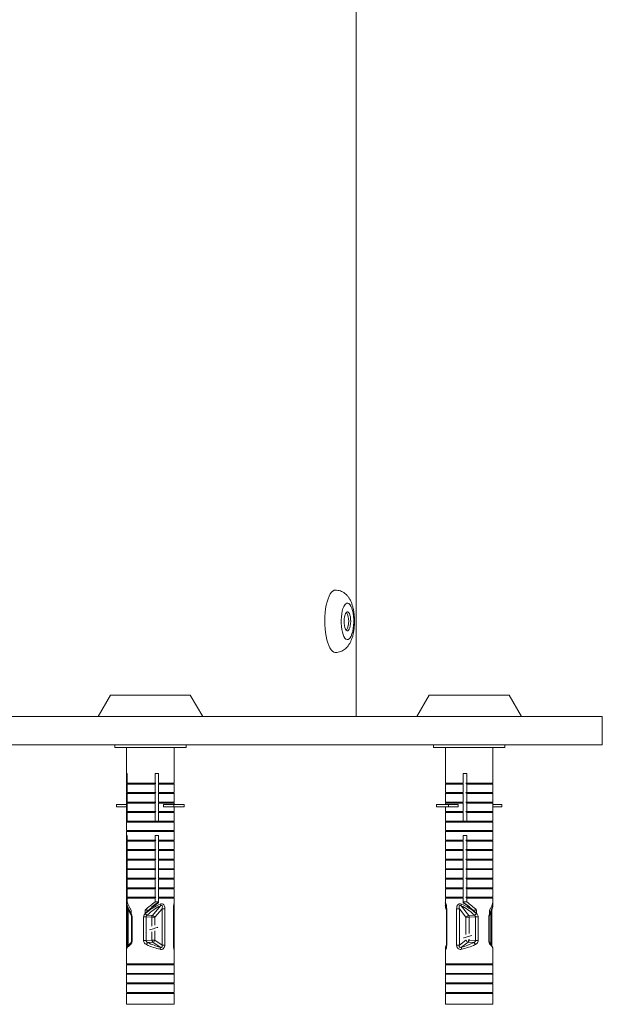
# Model space of a CAD drawing. Units: millimetres. Extents: x -343 to 644, y -1334 to 1597.
# Drawn here: x 150 to 273, y -1015 to -808 of the extents above; entities that cross this region are included whole.
import ezdxf

# ---------------------------------------------------------------- set-up
doc = ezdxf.new("R2010")
doc.units = ezdxf.units.MM

msp = doc.modelspace()

# ---------------------------------------------------------------- linework, layer by layer
at = {"color": 7, "linetype": 'Continuous', "lineweight": 18}
for p, q in [((221.02, -954.58), (221.02, 1244.82)), ((221.02, -954.58), (221.02, 1244.82)), ((216.38, -928.07), (216.63, -928.03)), ((169.32, -950.08), (166.72, -954.58)), ((186.12, -950.08), (169.32, -950.08)), ((188.72, -954.58), (186.12, -950.08)), ((236.34, -950.08), (233.74, -954.58)), ((253.15, -950.08), (236.34, -950.08)), ((255.74, -954.58), (253.15, -950.08)), ((147.74, -954.58), (272.74, -954.58)), ((272.74, -960.58), (272.74, -954.58)), ((147.74, -960.58), (272.74, -960.58)), ((170.22, -960.58), (170.22, -961.08)), ((170.22, -961.08), (173.62, -961.08)), ((172.72, -961.08), (172.72, -968.58)), ((173.62, -961.08), (185.22, -961.08)), ((182.72, -968.58), (182.72, -961.08)), ((185.22, -961.08), (185.22, -960.58)), ((237.24, -960.58), (237.24, -961.08)), ((237.24, -961.08), (249.45, -961.08)), ((239.74, -961.08), (239.74, -966.58)), ((249.45, -961.08), (252.24, -961.08)), ((249.74, -966.58), (249.74, -961.08)), ((252.24, -961.08), (252.24, -960.58)), ((172.84, -966.58), (172.73, -966.58)), ((172.73, -966.58), (172.73, -968.58)), ((172.84, -968.58), (172.84, -966.58)), ((179.43, -966.58), (178.7, -966.58)), ((178.7, -966.58), (178.7, -968.58)), ((179.43, -968.58), (179.43, -966.58)), ((239.74, -966.58), (239.75, -966.58)), ((239.75, -966.58), (239.75, -968.58)), ((244.26, -966.58), (243.51, -966.58)), ((243.51, -966.58), (243.51, -968.58)), ((244.26, -968.58), (244.26, -966.58)), ((249.74, -966.58), (249.71, -966.58)), ((249.71, -966.58), (249.71, -968.58)), ((249.74, -968.58), (249.74, -966.58)), ((172.92, -968.58), (172.72, -968.78)), ((172.72, -968.58), (172.73, -968.58)), ((172.72, -968.78), (172.72, -970.58)), ((172.72, -968.78), (172.73, -968.78)), ((172.92, -968.58), (172.73, -968.78)), ((172.73, -968.58), (172.84, -968.58)), ((172.73, -968.78), (172.73, -970.58)), ((172.84, -968.58), (178.7, -968.58)), ((172.84, -970.58), (172.84, -968.78)), ((172.84, -968.78), (178.7, -968.78)), ((178.7, -968.58), (178.85, -968.58)), ((178.7, -968.78), (178.7, -970.58)), ((179.43, -968.58), (182.72, -968.58)), ((179.43, -968.78), (179.62, -968.58)), ((179.43, -970.58), (179.43, -968.78)), ((179.43, -968.78), (182.72, -968.78)), ((179.59, -968.61), (179.59, -968.58)), ((182.72, -968.78), (182.52, -968.58)), ((182.72, -970.58), (182.72, -968.78)), ((239.75, -968.58), (243.51, -968.58)), ((239.97, -968.58), (239.75, -968.78)), ((239.75, -968.78), (239.75, -970.58)), ((239.75, -968.78), (243.51, -968.78)), ((243.29, -968.58), (243.51, -968.78)), ((243.51, -968.78), (243.51, -970.58)), ((244.08, -968.58), (244.26, -968.58)), ((244.26, -968.58), (249.71, -968.58)), ((244.26, -970.58), (244.26, -968.78)), ((244.26, -968.78), (249.71, -968.78)), ((249.71, -968.58), (249.74, -968.58)), ((249.71, -968.78), (249.71, -970.58)), ((249.74, -970.58), (249.74, -968.78)), ((172.92, -970.58), (172.72, -970.78)), ((172.72, -970.58), (172.73, -970.58)), ((172.72, -970.78), (172.72, -972.58)), ((172.72, -970.78), (172.73, -970.78)), ((172.92, -972.58), (172.72, -972.78)), ((172.72, -972.58), (172.73, -972.58)), ((172.92, -970.58), (172.73, -970.78)), ((172.73, -970.58), (172.84, -970.58)), ((172.73, -970.78), (172.73, -972.58)), ((172.92, -972.58), (172.73, -972.78)), ((172.73, -972.58), (172.84, -972.58)), ((172.84, -970.58), (178.7, -970.58)), ((172.84, -970.78), (178.7, -970.78)), ((172.84, -972.58), (172.84, -970.78)), ((172.84, -972.58), (178.7, -972.58)), ((178.7, -970.58), (178.85, -970.58)), ((178.7, -970.78), (178.7, -972.58)), ((178.7, -972.58), (178.85, -972.58)), ((179.43, -970.58), (182.72, -970.58)), ((179.43, -970.78), (179.62, -970.58)), ((179.43, -972.58), (179.43, -970.78)), ((179.43, -970.78), (182.72, -970.78)), ((179.43, -972.58), (182.72, -972.58)), ((179.43, -972.78), (179.62, -972.58)), ((179.59, -970.61), (179.59, -970.58)), ((179.59, -972.61), (179.59, -972.58)), ((182.72, -970.78), (182.52, -970.58)), ((182.72, -972.78), (182.52, -972.58)), ((182.72, -972.58), (182.72, -970.78)), ((239.75, -970.58), (243.51, -970.58)), ((239.97, -970.58), (239.75, -970.78)), ((239.75, -970.78), (239.75, -972.58)), ((239.75, -970.78), (243.51, -970.78)), ((239.97, -972.58), (239.75, -972.78)), ((239.75, -972.58), (243.51, -972.58)), ((243.29, -970.58), (243.51, -970.78)), ((243.29, -972.58), (243.51, -972.78)), ((243.51, -970.78), (243.51, -972.58)), ((244.08, -970.58), (244.26, -970.58)), ((244.08, -972.58), (244.26, -972.58)), ((244.26, -970.58), (249.71, -970.58)), ((244.26, -972.58), (244.26, -970.78)), ((244.26, -970.78), (249.71, -970.78)), ((244.26, -972.58), (249.71, -972.58)), ((249.71, -970.58), (249.74, -970.58)), ((249.71, -970.78), (249.71, -972.58)), ((249.71, -972.58), (249.74, -972.58)), ((249.74, -972.58), (249.74, -970.78)), ((170.57, -973.08), (170.57, -973.58)), ((170.57, -973.08), (172.72, -973.08)), ((170.57, -973.58), (172.72, -973.58)), ((172.72, -972.78), (172.72, -974.58)), ((172.72, -972.78), (172.73, -972.78)), ((172.92, -974.58), (172.72, -974.78)), ((172.72, -974.58), (172.73, -974.58)), ((172.73, -972.78), (172.73, -974.58)), ((172.92, -974.58), (172.73, -974.78)), ((172.73, -974.58), (172.84, -974.58)), ((172.84, -974.58), (172.84, -972.78)), ((172.84, -972.78), (178.7, -972.78)), ((172.84, -974.58), (178.7, -974.58)), ((178.7, -972.78), (178.7, -974.58)), ((178.7, -974.58), (178.85, -974.58)), ((179.43, -974.58), (179.43, -972.78)), ((179.43, -972.78), (182.72, -972.78)), ((179.43, -974.58), (182.72, -974.58)), ((179.43, -974.78), (179.62, -974.58)), ((179.59, -974.61), (179.59, -974.58)), ((180.46, -973.08), (180.46, -973.58)), ((180.46, -973.08), (182.68, -973.08)), ((180.46, -973.58), (182.68, -973.58)), ((182.72, -974.78), (182.52, -974.58)), ((182.68, -973.08), (182.68, -973.58)), ((182.68, -973.08), (184.86, -973.08)), ((182.68, -973.58), (184.86, -973.58)), ((182.72, -973.08), (182.72, -972.78)), ((182.72, -974.58), (182.72, -973.58)), ((184.86, -973.08), (184.86, -973.58)), ((237.86, -973.08), (237.86, -973.58)), ((237.86, -973.08), (240.37, -973.08)), ((237.86, -973.58), (240.37, -973.58)), ((239.75, -972.78), (243.51, -972.78)), ((239.75, -972.78), (239.75, -973.08)), ((239.75, -973.58), (239.75, -974.58)), ((239.75, -974.58), (243.51, -974.58)), ((239.97, -974.58), (239.75, -974.78)), ((240.37, -973.08), (240.37, -973.58)), ((240.37, -973.08), (242.43, -973.08)), ((240.37, -973.58), (242.43, -973.58)), ((242.43, -973.08), (242.43, -973.58)), ((243.29, -974.58), (243.51, -974.78)), ((243.51, -972.78), (243.51, -974.58)), ((244.08, -974.58), (244.26, -974.58)), ((244.26, -974.58), (244.26, -972.78)), ((244.26, -972.78), (249.71, -972.78)), ((244.26, -974.58), (249.71, -974.58)), ((249.71, -972.78), (249.71, -974.58)), ((249.71, -974.58), (249.74, -974.58)), ((249.74, -974.58), (249.74, -972.78)), ((249.74, -973.08), (251.63, -973.08)), ((249.74, -973.58), (251.63, -973.58)), ((251.63, -973.08), (251.63, -973.58)), ((172.72, -974.78), (172.72, -976.58)), ((172.72, -974.78), (172.73, -974.78)), ((172.92, -976.58), (172.72, -976.78)), ((172.72, -976.58), (172.73, -976.58)), ((172.72, -976.78), (172.72, -978.58)), ((172.72, -976.78), (182.72, -976.78)), ((172.73, -974.78), (172.73, -976.58)), ((172.73, -976.58), (172.84, -976.58)), ((172.84, -976.58), (172.84, -974.78)), ((172.84, -974.78), (178.7, -974.78)), ((172.84, -976.58), (178.7, -976.58)), ((178.7, -974.78), (178.7, -976.58)), ((178.7, -976.58), (178.85, -976.58)), ((178.85, -976.58), (179.43, -976.58)), ((179.43, -976.58), (179.43, -974.78)), ((179.43, -974.78), (182.72, -974.78)), ((179.43, -976.58), (182.72, -976.58)), ((182.72, -976.78), (182.52, -976.58)), ((182.72, -976.58), (182.72, -974.78)), ((182.72, -978.58), (182.72, -976.78)), ((239.94, -976.58), (239.74, -976.78)), ((239.74, -976.78), (239.74, -978.58)), ((239.74, -976.78), (240.85, -976.78)), ((239.75, -974.78), (239.75, -976.58)), ((239.75, -974.78), (243.51, -974.78)), ((239.75, -976.58), (243.51, -976.58)), ((240.85, -976.78), (249.74, -976.78)), ((243.51, -974.78), (243.51, -976.58)), ((243.51, -976.58), (244.08, -976.58)), ((244.26, -976.58), (244.08, -976.58)), ((244.26, -976.58), (244.26, -974.78)), ((244.26, -974.78), (249.71, -974.78)), ((244.26, -976.58), (249.71, -976.58)), ((249.74, -976.78), (249.54, -976.58)), ((249.71, -974.78), (249.71, -976.58)), ((249.74, -976.58), (249.71, -976.58)), ((249.74, -976.58), (249.74, -974.78)), ((249.74, -978.58), (249.74, -976.78)), ((172.92, -978.58), (172.72, -978.78)), ((172.72, -978.58), (182.72, -978.58)), ((172.72, -978.78), (172.72, -980.58)), ((172.72, -978.78), (182.72, -978.78)), ((182.72, -978.78), (182.52, -978.58)), ((182.72, -980.58), (182.72, -978.78)), ((239.94, -978.58), (239.74, -978.78)), ((239.74, -978.58), (240.85, -978.58)), ((239.74, -978.78), (239.74, -979.58)), ((239.74, -978.78), (240.85, -978.78)), ((240.85, -978.58), (249.74, -978.58)), ((240.85, -978.78), (249.74, -978.78)), ((249.74, -978.78), (249.54, -978.58)), ((249.74, -979.58), (249.74, -978.78)), ((172.92, -980.58), (172.72, -980.78)), ((172.72, -980.58), (172.73, -980.58)), ((172.72, -980.78), (172.72, -982.58)), ((172.72, -980.78), (172.73, -980.78)), ((172.84, -979.58), (172.73, -979.58)), ((172.73, -979.58), (172.73, -980.58)), ((172.92, -980.58), (172.73, -980.78)), ((172.73, -980.58), (172.84, -980.58)), ((172.73, -980.78), (172.73, -982.58)), ((172.84, -980.58), (172.84, -979.58)), ((172.84, -980.58), (178.7, -980.58)), ((172.84, -982.58), (172.84, -980.78)), ((172.84, -980.78), (178.7, -980.78)), ((179.43, -979.58), (178.7, -979.58)), ((178.7, -979.58), (178.7, -980.58)), ((178.7, -980.58), (178.85, -980.58)), ((178.7, -980.78), (178.7, -982.58)), ((179.43, -980.58), (179.43, -979.58)), ((179.43, -980.58), (182.72, -980.58)), ((179.43, -980.78), (179.62, -980.58)), ((179.43, -982.58), (179.43, -980.78)), ((179.43, -980.78), (182.72, -980.78)), ((179.59, -980.61), (179.59, -980.58)), ((182.72, -980.78), (182.52, -980.58)), ((182.72, -982.58), (182.72, -980.78)), ((239.74, -979.58), (239.75, -979.58)), ((239.75, -979.58), (239.75, -980.58)), ((239.75, -980.58), (243.51, -980.58)), ((239.97, -980.58), (239.75, -980.78)), ((239.75, -980.78), (239.75, -982.58)), ((239.75, -980.78), (243.51, -980.78)), ((243.29, -980.58), (243.51, -980.78)), ((244.26, -979.58), (243.51, -979.58)), ((243.51, -979.58), (243.51, -980.58)), ((243.51, -980.78), (243.51, -982.58)), ((244.08, -980.58), (244.26, -980.58)), ((244.26, -980.58), (244.26, -979.58)), ((244.26, -980.58), (249.71, -980.58)), ((244.26, -982.58), (244.26, -980.78)), ((244.26, -980.78), (249.71, -980.78)), ((249.74, -979.58), (249.71, -979.58)), ((249.71, -979.58), (249.71, -980.58)), ((249.71, -980.58), (249.74, -980.58)), ((249.71, -980.78), (249.71, -982.58)), ((249.74, -980.58), (249.74, -979.58)), ((249.74, -982.58), (249.74, -980.78)), ((172.92, -982.58), (172.72, -982.78)), ((172.72, -982.58), (172.73, -982.58)), ((172.72, -982.78), (172.72, -984.58)), ((172.72, -982.78), (172.73, -982.78)), ((172.92, -982.58), (172.73, -982.78)), ((172.73, -982.58), (172.84, -982.58)), ((172.73, -982.78), (172.73, -984.58)), ((172.84, -982.58), (178.7, -982.58)), ((172.84, -982.78), (178.7, -982.78)), ((172.84, -984.58), (172.84, -982.78)), ((178.7, -982.58), (178.85, -982.58)), ((178.7, -982.78), (178.7, -984.58)), ((179.43, -982.78), (179.62, -982.58)), ((179.43, -982.58), (182.72, -982.58)), ((179.43, -984.58), (179.43, -982.78)), ((179.43, -982.78), (182.72, -982.78)), ((179.59, -982.61), (179.59, -982.58)), ((182.72, -982.78), (182.52, -982.58)), ((182.72, -984.58), (182.72, -982.78)), ((239.75, -982.58), (243.51, -982.58)), ((239.97, -982.58), (239.75, -982.78)), ((239.75, -982.78), (239.75, -984.58)), ((239.75, -982.78), (243.51, -982.78)), ((243.29, -982.58), (243.51, -982.78)), ((243.51, -982.78), (243.51, -984.58)), ((244.08, -982.58), (244.26, -982.58)), ((244.26, -982.58), (249.71, -982.58)), ((244.26, -984.58), (244.26, -982.78)), ((244.26, -982.78), (249.71, -982.78)), ((249.71, -982.58), (249.74, -982.58)), ((249.71, -982.78), (249.71, -984.58)), ((249.74, -984.58), (249.74, -982.78)), ((172.92, -984.58), (172.72, -984.78)), ((172.72, -984.58), (172.73, -984.58)), ((172.72, -984.78), (172.72, -986.58)), ((172.72, -984.78), (172.73, -984.78)), ((172.92, -984.58), (172.73, -984.78)), ((172.73, -984.58), (172.84, -984.58)), ((172.73, -984.78), (172.73, -986.58)), ((172.84, -984.58), (178.7, -984.58)), ((172.84, -986.58), (172.84, -984.78)), ((172.84, -984.78), (178.7, -984.78)), ((178.7, -984.58), (178.85, -984.58)), ((178.7, -984.78), (178.7, -986.58)), ((179.43, -984.58), (182.72, -984.58)), ((179.43, -984.78), (179.62, -984.58)), ((179.43, -986.58), (179.43, -984.78)), ((179.43, -984.78), (182.72, -984.78)), ((179.59, -984.61), (179.59, -984.58)), ((182.72, -984.78), (182.52, -984.58)), ((182.72, -986.58), (182.72, -984.78)), ((239.97, -984.58), (239.75, -984.78)), ((239.75, -984.58), (243.51, -984.58)), ((239.75, -984.78), (239.75, -986.58)), ((239.75, -984.78), (243.51, -984.78)), ((243.29, -984.58), (243.51, -984.78)), ((243.51, -984.78), (243.51, -986.58)), ((244.08, -984.58), (244.26, -984.58)), ((244.26, -984.58), (249.71, -984.58)), ((244.26, -986.58), (244.26, -984.78)), ((244.26, -984.78), (249.71, -984.78)), ((249.71, -984.58), (249.74, -984.58)), ((249.71, -984.78), (249.71, -986.58)), ((249.74, -986.58), (249.74, -984.78)), ((172.92, -986.58), (172.72, -986.78)), ((172.72, -986.58), (172.73, -986.58)), ((172.72, -986.78), (172.72, -988.58)), ((172.72, -986.78), (172.73, -986.78)), ((172.92, -986.58), (172.73, -986.78)), ((172.73, -986.58), (172.84, -986.58)), ((172.73, -986.78), (172.73, -988.58)), ((172.84, -986.58), (178.7, -986.58)), ((172.84, -988.58), (172.84, -986.78)), ((172.84, -986.78), (178.7, -986.78)), ((178.7, -986.58), (178.85, -986.58)), ((178.7, -986.78), (178.7, -988.58)), ((179.43, -986.58), (182.72, -986.58)), ((179.43, -986.78), (179.62, -986.58)), ((179.43, -988.58), (179.43, -986.78)), ((179.43, -986.78), (182.72, -986.78)), ((179.59, -986.61), (179.59, -986.58)), ((182.72, -986.78), (182.52, -986.58)), ((182.72, -988.58), (182.72, -986.78)), ((239.75, -986.58), (243.51, -986.58)), ((239.97, -986.58), (239.75, -986.78)), ((239.75, -986.78), (239.75, -988.58)), ((239.75, -986.78), (243.51, -986.78)), ((243.29, -986.58), (243.51, -986.78)), ((243.51, -986.78), (243.51, -988.58)), ((244.08, -986.58), (244.26, -986.58)), ((244.26, -986.58), (249.71, -986.58)), ((244.26, -988.58), (244.26, -986.78)), ((244.26, -986.78), (249.71, -986.78)), ((249.71, -986.58), (249.74, -986.58)), ((249.71, -986.78), (249.71, -988.58)), ((249.74, -988.58), (249.74, -986.78)), ((172.92, -988.58), (172.72, -988.78)), ((172.72, -988.58), (172.73, -988.58)), ((172.72, -988.78), (172.72, -990.58)), ((172.72, -988.78), (172.73, -988.78)), ((172.92, -988.58), (172.73, -988.78)), ((172.73, -988.58), (172.84, -988.58)), ((172.73, -988.78), (172.73, -990.58)), ((172.84, -988.58), (178.7, -988.58)), ((172.84, -990.58), (172.84, -988.78)), ((172.84, -988.78), (178.7, -988.78)), ((178.7, -988.58), (178.85, -988.58)), ((178.7, -988.78), (178.7, -990.58)), ((179.43, -988.78), (179.62, -988.58)), ((179.43, -988.58), (182.72, -988.58)), ((179.43, -990.58), (179.43, -988.78)), ((179.43, -988.78), (182.72, -988.78)), ((179.59, -988.61), (179.59, -988.58)), ((182.72, -988.78), (182.52, -988.58)), ((182.72, -990.58), (182.72, -988.78)), ((239.75, -988.58), (243.51, -988.58)), ((239.97, -988.58), (239.75, -988.78)), ((239.75, -988.78), (239.75, -990.58)), ((239.75, -988.78), (243.51, -988.78)), ((243.29, -988.58), (243.51, -988.78)), ((243.51, -988.78), (243.51, -990.58)), ((244.08, -988.58), (244.26, -988.58)), ((244.26, -988.58), (249.71, -988.58)), ((244.26, -990.58), (244.26, -988.78)), ((244.26, -988.78), (249.71, -988.78)), ((249.71, -988.58), (249.74, -988.58)), ((249.71, -988.78), (249.71, -990.58)), ((249.74, -990.58), (249.74, -988.78)), ((172.92, -990.58), (172.72, -990.78)), ((172.72, -990.58), (172.73, -990.58)), ((172.72, -990.78), (172.72, -992.58)), ((172.72, -990.78), (172.73, -990.78)), ((172.92, -990.58), (172.73, -990.78)), ((172.73, -990.58), (172.84, -990.58)), ((172.73, -990.78), (172.73, -992.58)), ((172.84, -990.58), (178.7, -990.58)), ((172.84, -992.58), (172.84, -990.78)), ((172.84, -990.78), (178.7, -990.78)), ((178.7, -990.58), (178.85, -990.58)), ((178.7, -990.78), (178.7, -992.58)), ((179.43, -990.78), (179.62, -990.58)), ((179.43, -990.58), (182.72, -990.58)), ((179.43, -992.58), (179.43, -990.78)), ((179.43, -990.78), (182.72, -990.78)), ((179.59, -990.61), (179.59, -990.58)), ((182.72, -990.78), (182.52, -990.58)), ((182.72, -992.58), (182.72, -990.78)), ((239.75, -990.58), (243.51, -990.58)), ((239.97, -990.58), (239.75, -990.78)), ((239.75, -990.78), (239.75, -992.58)), ((239.75, -990.78), (243.51, -990.78)), ((243.29, -990.58), (243.51, -990.78)), ((243.51, -990.78), (243.51, -992.58)), ((244.08, -990.58), (244.26, -990.58)), ((244.26, -990.58), (249.71, -990.58)), ((244.26, -992.58), (244.26, -990.78)), ((244.26, -990.78), (249.71, -990.78)), ((249.71, -990.58), (249.74, -990.58)), ((249.71, -990.78), (249.71, -992.58)), ((249.74, -992.58), (249.74, -990.78)), ((172.92, -992.58), (172.72, -992.78)), ((172.72, -992.58), (172.73, -992.58)), ((172.72, -992.78), (172.72, -994)), ((172.72, -992.78), (172.73, -992.78)), ((172.92, -992.58), (172.73, -992.78)), ((172.73, -992.58), (172.84, -992.58)), ((172.73, -992.78), (172.73, -993.75)), ((172.84, -992.58), (178.7, -992.58)), ((172.84, -993.55), (172.84, -992.78)), ((172.84, -992.78), (178.7, -992.78)), ((178.7, -992.58), (178.85, -992.58)), ((178.7, -992.78), (178.7, -993.55)), ((179.43, -992.78), (179.62, -992.58)), ((179.43, -992.58), (182.72, -992.58)), ((179.43, -993.75), (179.43, -992.78)), ((179.43, -992.78), (182.72, -992.78)), ((179.59, -992.61), (179.59, -992.58)), ((182.72, -992.78), (182.52, -992.58)), ((182.72, -993.99), (182.72, -992.78)), ((239.97, -992.58), (239.75, -992.78)), ((239.75, -992.58), (243.51, -992.58)), ((239.75, -992.78), (239.75, -993.75)), ((239.75, -992.78), (243.51, -992.78)), ((243.29, -992.58), (243.51, -992.78)), ((243.51, -992.78), (243.51, -993.75)), ((244.08, -992.58), (244.26, -992.58)), ((244.26, -992.58), (249.71, -992.58)), ((244.26, -993.55), (244.26, -992.78)), ((244.26, -992.78), (249.71, -992.78)), ((249.71, -992.58), (249.74, -992.58)), ((249.71, -992.78), (249.71, -993.55)), ((249.74, -993.75), (249.74, -992.78)), ((172.72, -994), (172.72, -994.05)), ((172.72, -994.12), (172.72, -995.27)), ((172.72, -995.28), (172.72, -995.99)), ((172.73, -993.75), (172.9, -993.75)), ((172.85, -994.99), (172.85, -1002.62)), ((172.95, -994.99), (172.85, -994.99)), ((173.07, -995.25), (173.07, -1002.62)), ((173.68, -995.99), (173.68, -995.28)), ((176.64, -995.28), (176.64, -995.99)), ((176.64, -995.28), (177.41, -995.28)), ((177.9, -994.87), (178.06, -994.58)), ((178.14, -996.42), (179.85, -994.38)), ((180.18, -994.99), (178.68, -996.77)), ((178.7, -993.55), (179.43, -993.55)), ((180.18, -994.99), (180.75, -994.99)), ((180.18, -1002.62), (180.18, -994.99)), ((180.75, -994.99), (180.75, -1002.62)), ((182.58, -994.99), (182.58, -1002.62)), ((182.59, -994.99), (182.58, -994.99)), ((182.59, -1002.62), (182.59, -994.99)), ((182.72, -995.28), (182.66, -995.28)), ((182.72, -994.05), (182.72, -993.99)), ((182.72, -995.27), (182.72, -994.05)), ((182.72, -995.96), (182.72, -995.28)), ((239.74, -993.86), (239.74, -994.27)), ((240, -994.99), (240, -1002.62)), ((240, -994.99), (240.03, -994.99)), ((240.03, -1002.62), (240.03, -994.99)), ((242.12, -1002.62), (242.12, -994.99)), ((242.69, -994.99), (242.12, -994.99)), ((244.08, -996.77), (242.69, -994.99)), ((242.69, -994.99), (242.69, -1002.62)), ((243.05, -994.38), (244.65, -996.42)), ((244.26, -993.55), (243.51, -993.55)), ((243.91, -994.03), (243.98, -994.01)), ((244.81, -994.58), (244.87, -994.72)), ((246.3, -995.28), (245.54, -995.28)), ((246.3, -995.99), (246.3, -995.28)), ((249.05, -995.28), (249.05, -995.99)), ((249.49, -1002.62), (249.49, -995.37)), ((249.74, -993.75), (249.67, -993.75)), ((249.74, -994.27), (249.74, -993.86)), ((172.72, -995.97), (172.72, -996)), ((172.73, -996.71), (172.73, -1001.68)), ((172.73, -1001.68), (172.73, -996.71)), ((172.73, -996.71), (172.73, -996.71)), ((173.78, -996.71), (173.78, -1001.68)), ((173.9, -996.71), (173.78, -996.71)), ((173.9, -996.71), (173.9, -1001.68)), ((176.31, -1001.68), (176.31, -996.71)), ((176.31, -996.71), (176.84, -996.71)), ((176.84, -996.71), (176.84, -1001.68)), ((178.02, -996.77), (176.84, -996.71)), ((177.03, -996.36), (178.14, -996.42)), ((178.02, -996.77), (178.68, -996.77)), ((178.02, -998.67), (178.02, -996.77)), ((178.68, -996.77), (178.68, -998.45)), ((182.71, -996.71), (182.59, -996.71)), ((182.71, -1001.68), (182.71, -996.71)), ((182.72, -996), (182.72, -995.97)), ((244.76, -996.77), (244.08, -996.77)), ((244.08, -1000.43), (244.08, -996.77)), ((244.65, -996.42), (245.89, -996.36)), ((246.08, -996.71), (244.76, -996.77)), ((244.76, -996.77), (244.76, -1000.17)), ((246.63, -996.71), (246.08, -996.71)), ((246.08, -1001.68), (246.08, -996.71)), ((246.63, -996.71), (246.63, -1001.68)), ((248.87, -1001.68), (248.87, -996.71)), ((248.87, -996.71), (248.96, -996.71)), ((248.96, -1001.68), (248.96, -996.71)), ((249.3, -1002.43), (249.3, -995.78)), ((176.84, -1001.68), (178.02, -1001.59)), ((178.02, -1001.59), (178.02, -999.87)), ((178.02, -1001.59), (178.68, -1001.59)), ((178.68, -999.61), (178.68, -1001.59)), ((178.68, -1001.59), (180.18, -1002.62)), ((242.69, -1002.62), (244.08, -1001.59)), ((244.76, -1001.59), (244.54, -1001.59)), ((244.76, -1001.38), (244.76, -1001.59)), ((244.76, -1001.59), (246.08, -1001.68)), ((172.72, -1002.38), (172.72, -1003.5)), ((172.72, -1003.5), (172.72, -1006.58)), ((172.73, -1001.68), (172.73, -1001.68)), ((173.07, -1002.62), (172.85, -1002.62)), ((173.07, -1002.62), (173.33, -1002.44)), ((173.9, -1001.68), (173.78, -1001.68)), ((176.31, -1001.68), (176.84, -1001.68)), ((178.23, -1002.02), (177.17, -1002.1)), ((179.76, -1003.08), (178.23, -1002.02)), ((180.18, -1002.62), (180.75, -1002.62)), ((182.59, -1002.62), (182.58, -1002.62)), ((182.71, -1001.68), (182.59, -1001.68)), ((182.72, -1003.43), (182.72, -1002.37)), ((182.72, -1006.58), (182.72, -1003.5)), ((239.74, -1003.38), (239.74, -1006.58)), ((240, -1002.62), (240.03, -1002.62)), ((242.69, -1002.62), (242.12, -1002.62)), ((244.56, -1002.02), (243.13, -1003.08)), ((245.75, -1002.1), (244.56, -1002.02)), ((246.63, -1001.68), (246.08, -1001.68)), ((248.87, -1001.68), (248.96, -1001.68)), ((249.49, -1002.62), (249.49, -1002.62)), ((249.74, -1006.58), (249.74, -1003.38)), ((172.92, -1006.58), (172.72, -1006.78)), ((172.72, -1006.58), (182.72, -1006.58)), ((172.72, -1006.78), (172.72, -1008.58)), ((172.72, -1006.78), (182.72, -1006.78)), ((182.72, -1006.78), (182.52, -1006.58)), ((182.72, -1008.58), (182.72, -1006.78)), ((239.94, -1006.58), (239.74, -1006.78)), ((239.74, -1006.58), (240.85, -1006.58)), ((239.74, -1006.78), (239.74, -1008.58)), ((239.74, -1006.78), (240.85, -1006.78)), ((240.85, -1006.58), (249.74, -1006.58)), ((240.85, -1006.78), (249.74, -1006.78)), ((249.74, -1006.78), (249.54, -1006.58)), ((249.74, -1008.58), (249.74, -1006.78)), ((172.92, -1008.58), (172.72, -1008.78)), ((172.72, -1008.58), (182.72, -1008.58)), ((172.72, -1008.78), (172.72, -1010.58)), ((172.72, -1008.78), (182.72, -1008.78)), ((182.72, -1008.78), (182.52, -1008.58)), ((182.72, -1010.58), (182.72, -1008.78)), ((239.94, -1008.58), (239.74, -1008.78)), ((239.74, -1008.58), (240.85, -1008.58)), ((239.74, -1008.78), (239.74, -1010.58)), ((239.74, -1008.78), (240.85, -1008.78)), ((240.85, -1008.58), (249.74, -1008.58)), ((240.85, -1008.78), (249.74, -1008.78)), ((249.74, -1008.78), (249.54, -1008.58)), ((249.74, -1010.58), (249.74, -1008.78)), ((172.92, -1010.58), (172.72, -1010.78)), ((172.72, -1010.58), (182.72, -1010.58)), ((172.72, -1010.78), (172.72, -1012.58)), ((172.72, -1010.78), (182.72, -1010.78)), ((182.72, -1010.78), (182.52, -1010.58)), ((182.72, -1012.58), (182.72, -1010.78)), ((239.94, -1010.58), (239.74, -1010.78)), ((239.74, -1010.58), (240.85, -1010.58)), ((239.74, -1010.78), (239.74, -1012.58)), ((239.74, -1010.78), (240.85, -1010.78)), ((240.85, -1010.58), (249.74, -1010.58)), ((240.85, -1010.78), (249.74, -1010.78)), ((249.74, -1010.78), (249.54, -1010.58)), ((249.74, -1012.58), (249.74, -1010.78)), ((172.92, -1012.58), (172.72, -1012.78)), ((172.72, -1012.58), (182.72, -1012.58)), ((172.72, -1012.78), (172.72, -1015.08)), ((172.72, -1012.78), (182.72, -1012.78)), ((182.72, -1012.78), (182.52, -1012.58)), ((182.72, -1015.08), (182.72, -1012.78)), ((239.94, -1012.58), (239.74, -1012.78)), ((239.74, -1012.58), (240.85, -1012.58)), ((239.74, -1012.78), (239.74, -1015.08)), ((239.74, -1012.78), (240.85, -1012.78)), ((240.85, -1012.58), (249.74, -1012.58)), ((240.85, -1012.78), (249.74, -1012.78)), ((249.74, -1012.78), (249.54, -1012.58)), ((249.74, -1015.08), (249.74, -1012.78)), ((172.72, -1015.08), (174.98, -1015.08)), ((174.98, -1015.08), (182.72, -1015.08)), ((239.74, -1015.08), (247.88, -1015.08)), ((247.88, -1015.08), (249.74, -1015.08))]:
    msp.add_line(p, q, dxfattribs=at)
at = {"color": 7, "linetype": 'Continuous', "lineweight": 18, "flags": 128}
for points in [[(216.63, -941.13), (216.58, -941.13), (216.28, -941.06), (216, -940.87), (215.72, -940.58), (215.46, -940.18), (215.22, -939.69), (215.01, -939.12), (214.82, -938.46), (214.66, -937.74), (214.54, -936.96), (214.45, -936.14), (214.4, -935.3), (214.38, -934.44), (214.41, -933.59), (214.47, -932.75), (214.57, -931.95), (214.71, -931.19), (214.88, -930.49), (215.07, -929.85), (215.3, -929.3), (215.55, -928.84), (215.81, -928.48), (216.09, -928.22), (216.38, -928.07)], [(219.02, -930.76), (219.25, -930.74), (219.47, -930.84), (219.69, -931.06), (219.89, -931.38), (220.07, -931.8), (220.22, -932.31), (220.34, -932.88), (220.43, -933.51), (220.47, -934.16), (220.48, -934.83), (220.44, -935.5), (220.37, -936.13), (220.26, -936.72), (220.11, -937.25), (219.94, -937.69), (219.74, -938.04), (219.53, -938.28), (219.31, -938.41), (219.08, -938.43), (218.85, -938.32), (218.63, -938.11), (218.43, -937.79), (218.25, -937.37), (218.1, -936.86), (217.98, -936.29), (217.9, -935.66), (217.85, -935), (217.85, -934.33), (217.88, -933.67), (217.96, -933.03), (218.07, -932.45), (218.21, -931.92), (218.38, -931.48), (218.58, -931.13), (218.79, -930.89), (219.02, -930.76)], [(219.24, -936.57), (219.4, -936.46), (219.54, -936.24), (219.67, -935.93), (219.76, -935.53), (219.82, -935.08), (219.85, -934.61), (219.83, -934.13), (219.77, -933.67), (219.68, -933.27), (219.56, -932.95), (219.41, -932.72), (219.25, -932.6), (219.09, -932.6), (218.93, -932.71), (218.78, -932.93), (218.65, -933.24), (218.56, -933.63), (218.5, -934.08), (218.48, -934.56), (218.5, -935.04), (218.55, -935.49), (218.64, -935.89), (218.77, -936.22), (218.91, -936.45), (219.07, -936.57), (219.24, -936.57)]]:
    msp.add_lwpolyline(points, dxfattribs=at)
at = {"color": 7, "linetype": 'Continuous', "lineweight": 18}
for centre, radius, start, end in [((215.66, -934.58), 3.77, 330.1287, 29.8713), ((179.1, -994.33), 0.755, 356.6389, 24.0635), ((182.28, -994.02), 0.436, 325.337, 359.4071), ((240.25, -993.99), 0.472, 183.7194, 234.274), ((244.05, -994.44), 1, 155.7985, 176.6317), ((173.9, -996.15), 0.268, 146.3161, 208.6727), ((178.16, -994.76), 1.96, 219.4597, 234.6115), ((178.6, -996.78), 0.586, 142.3351, 179.4153), ((177.9, -997.38), 0.991, 38.005, 76.2014), ((182.39, -995.99), 0.331, 307.8395, 357.9139), ((244.83, -997.33), 0.93, 101.2914, 142.9894), ((244.14, -996.78), 0.623, 0.5909, 35.1704), ((245.11, -995.06), 1.52, 301.0708, 321.3761), ((248.82, -996.13), 0.266, 332.0899, 28.3829), ((178.57, -1001.59), 0.554, 180.1621, 231.4307), ((177.99, -1001.31), 0.752, 288.5562, 337.9959), ((244.75, -1001.32), 0.719, 201.4078, 254.7306), ((244.18, -1001.59), 0.576, 311.5664, 0.0084), ((173.86, -1002.42), 0.353, 133.723, 199.8771), ((178.51, -1003.23), 1.76, 139.9815, 156.5861), ((179.14, -1003.33), 0.672, 344.1915, 21.656), ((182.28, -1002.55), 0.437, 2.1558, 43.8233), ((182.24, -1003.51), 0.478, 0.1874, 22.4939), ((240.27, -1003.53), 0.497, 132.399, 178.2879), ((243.96, -1003.28), 0.85, 166.0979, 195.5131), ((244.91, -1003.01), 1.24, 22.321, 46.7795), ((248.82, -1002.44), 0.371, 344.7885, 41.9446)]:
    msp.add_arc(centre, radius, start, end, dxfattribs=at)
for centre, major_axis, ratio, start_param, end_param in [((177.72, -998.12), (4.9, -4.39), 0.2306, 3.332743, 3.345539), ((177.72, -998.12), (4.9, -4.39), 0.2306, 3.345539, 3.974886), ((177.72, -997.75), (4.79, -4.79), 0.29771, 3.495739, 4.062105), ((177.72, -997.05), (4.79, -4.79), 0.29771, 3.647637, 4.062105), ((177.72, -997.05), (4.79, 4.79), 0.29771, 1.084754, 1.499222), ((177.72, -997.75), (4.79, 4.79), 0.29771, 0.932856, 1.499222), ((177.72, -998.12), (4.76, 4.19), 0.363779, 0.834818, 1.476961), ((177.99, -998.47), (4.22, 4.26), 0.366042, 0.790507, 1.43265), ((177.72, -997.05), (3.83, 3.83), 0.29771, 0.840312, 1.197267), ((177.72, -997.75), (4.12, 4.12), 0.689308, 5.676832, 5.91292), ((177.72, -998.12), (4.5, 3.66), 0.596043, 5.831221, 6.05881), ((177.72, -997.05), (4.12, 4.12), 0.689308, 5.676832, 5.854052), ((177.72, -998.12), (4.9, 4.39), 0.2306, 6.079239, 6.092035), ((244.74, -997.75), (4.72, -4.72), 0.352571, 3.44613, 3.480556), ((244.74, -998.12), (4.85, -4.32), 0.283163, 3.276829, 3.388843), ((244.74, -998.12), (4.85, -4.32), 0.283163, 3.388843, 3.412003), ((244.44, -998.47), (-4.33, 4.36), 0.284745, 0.369767, 0.438261), ((244.5, -998.47), (-4.14, 4.18), 0.423383, 4.801634, 5.443777), ((244.74, -998.12), (4.7, -4.08), 0.420515, 1.606017, 2.24816), ((244.74, -997.05), (3.77, -3.77), 0.352571, 1.894716, 2.223364), ((244.74, -997.75), (4.72, -4.72), 0.352571, 1.592762, 2.159128), ((244.74, -997.05), (4.72, -4.72), 0.352571, 1.592762, 2.00723), ((244.74, -997.05), (4.72, 4.72), 0.352571, 5.412282, 5.82675), ((244.74, -997.75), (4.72, 4.72), 0.352571, 5.412282, 5.978648), ((244.74, -998.12), (4.85, 4.32), 0.283163, 5.505806, 6.035935), ((177.72, -1001.07), (4.98, 2.5), 0.167345, 2.479782, 3.057745), ((177.72, -1001.07), (4.98, 2.5), 0.167345, 3.057745, 3.070541), ((177.72, -1001.07), (4.96, -2.15), 0.30875, 4.680856, 5.271615), ((177.9, -1000.64), (4.44, -2.19), 0.33054, 4.70946, 5.300219), ((177.72, -1001.07), (4.95, -1.65), 0.415939, 6.166936, 6.370275), ((177.72, -1001.07), (4.98, -2.5), 0.167345, 0.071052, 0.083847), ((244.74, -1001.07), (4.97, 2.43), 0.208198, 3.040414, 3.152428), ((244.58, -1000.64), (4.43, 2.05), 0.373959, 4.214146, 4.804904), ((244.74, -1001.07), (4.95, 2), 0.347915, 4.246009, 4.836767), ((244.74, -1001.07), (4.97, -2.43), 0.208198, 0.112034, 0.579923), ((244.74, -1001.07), (4.97, -2.43), 0.208198, 0.101178, 0.112034)]:
    msp.add_ellipse(centre, major_axis=major_axis, ratio=ratio, start_param=start_param, end_param=end_param, dxfattribs=at)
for points, knots in [([(216.63, -941.13), (216.82, -941.12), (217.19, -941.1), (217.71, -940.96), (218.19, -940.74), (218.62, -940.45), (219, -940.11), (219.34, -939.71), (219.65, -939.24), (219.92, -938.7), (220.16, -938.06), (220.36, -937.34), (220.5, -936.59), (220.59, -935.82), (220.64, -935.06), (220.65, -934.29), (220.61, -933.53), (220.53, -932.79), (220.41, -932.05), (220.23, -931.33), (220, -930.64), (219.71, -930.03), (219.38, -929.51), (219.02, -929.07), (218.61, -928.71), (218.16, -928.41), (217.67, -928.2), (217.16, -928.06), (216.8, -928.05), (216.63, -928.04)], [0, 0, 0, 0, 0.032205, 0.063269, 0.093633, 0.123834, 0.154505, 0.186484, 0.220932, 0.259314, 0.302496, 0.347965, 0.391751, 0.433815, 0.474832, 0.515383, 0.555944, 0.596846, 0.638604, 0.681949, 0.727978, 0.771651, 0.809795, 0.844324, 0.876879, 0.90835, 0.939243, 0.969855, 1, 1, 1, 1]), ([(172.84, -968.78), (172.87, -968.74), (172.92, -968.67), (172.97, -968.61), (172.99, -968.58)], [0, 0, 0, 0, 0.644455, 1, 1, 1, 1]), ([(178.85, -968.58), (178.83, -968.61), (178.78, -968.67), (178.73, -968.74), (178.7, -968.78)], [0, 0, 0, 0, 0.3555468, 1, 1, 1, 1]), ([(244.26, -968.78), (244.22, -968.74), (244.16, -968.67), (244.1, -968.61), (244.08, -968.58)], [0, 0, 0, 0, 0.644457, 1, 1, 1, 1]), ([(249.53, -968.58), (249.55, -968.61), (249.61, -968.67), (249.67, -968.74), (249.71, -968.78)], [0, 0, 0, 0, 0.3555432, 1, 1, 1, 1]), ([(172.84, -970.78), (172.87, -970.74), (172.92, -970.67), (172.97, -970.61), (172.99, -970.58)], [0, 0, 0, 0, 0.644454, 1, 1, 1, 1]), ([(172.84, -972.78), (172.87, -972.74), (172.92, -972.67), (172.97, -972.61), (172.99, -972.58)], [0, 0, 0, 0, 0.644455, 1, 1, 1, 1]), ([(178.85, -970.58), (178.83, -970.61), (178.78, -970.67), (178.73, -970.74), (178.7, -970.78)], [0, 0, 0, 0, 0.3555477, 1, 1, 1, 1]), ([(178.85, -972.58), (178.83, -972.61), (178.78, -972.67), (178.73, -972.74), (178.7, -972.78)], [0, 0, 0, 0, 0.3555468, 1, 1, 1, 1]), ([(244.26, -970.78), (244.22, -970.74), (244.16, -970.67), (244.1, -970.61), (244.08, -970.58)], [0, 0, 0, 0, 0.644456, 1, 1, 1, 1]), ([(244.26, -972.78), (244.22, -972.74), (244.16, -972.67), (244.1, -972.61), (244.08, -972.58)], [0, 0, 0, 0, 0.644457, 1, 1, 1, 1]), ([(249.53, -970.58), (249.55, -970.61), (249.61, -970.67), (249.67, -970.74), (249.71, -970.78)], [0, 0, 0, 0, 0.355544, 1, 1, 1, 1]), ([(249.53, -972.58), (249.55, -972.61), (249.61, -972.67), (249.67, -972.74), (249.71, -972.78)], [0, 0, 0, 0, 0.3555432, 1, 1, 1, 1]), ([(172.84, -974.78), (172.87, -974.74), (172.92, -974.67), (172.97, -974.61), (172.99, -974.58)], [0, 0, 0, 0, 0.644455, 1, 1, 1, 1]), ([(178.85, -974.58), (178.83, -974.61), (178.78, -974.67), (178.73, -974.74), (178.7, -974.78)], [0, 0, 0, 0, 0.3555468, 1, 1, 1, 1]), ([(244.26, -974.78), (244.22, -974.74), (244.16, -974.67), (244.1, -974.61), (244.08, -974.58)], [0, 0, 0, 0, 0.644457, 1, 1, 1, 1]), ([(249.53, -974.58), (249.55, -974.61), (249.61, -974.67), (249.67, -974.74), (249.71, -974.78)], [0, 0, 0, 0, 0.3555432, 1, 1, 1, 1]), ([(172.84, -980.78), (172.87, -980.74), (172.92, -980.67), (172.97, -980.61), (172.99, -980.58)], [0, 0, 0, 0, 0.644453, 1, 1, 1, 1]), ([(178.85, -980.58), (178.83, -980.61), (178.78, -980.67), (178.73, -980.74), (178.7, -980.78)], [0, 0, 0, 0, 0.355548, 1, 1, 1, 1]), ([(244.26, -980.78), (244.22, -980.74), (244.16, -980.67), (244.1, -980.61), (244.08, -980.58)], [0, 0, 0, 0, 0.6444553, 1, 1, 1, 1]), ([(249.53, -980.58), (249.55, -980.61), (249.61, -980.67), (249.67, -980.74), (249.71, -980.78)], [0, 0, 0, 0, 0.355545, 1, 1, 1, 1]), ([(172.84, -982.78), (172.87, -982.74), (172.92, -982.67), (172.97, -982.61), (172.99, -982.58)], [0, 0, 0, 0, 0.644453, 1, 1, 1, 1]), ([(178.85, -982.58), (178.83, -982.61), (178.78, -982.67), (178.73, -982.74), (178.7, -982.78)], [0, 0, 0, 0, 0.355548, 1, 1, 1, 1]), ([(244.26, -982.78), (244.22, -982.74), (244.16, -982.67), (244.1, -982.61), (244.08, -982.58)], [0, 0, 0, 0, 0.6444553, 1, 1, 1, 1]), ([(249.53, -982.58), (249.55, -982.61), (249.61, -982.67), (249.67, -982.74), (249.71, -982.78)], [0, 0, 0, 0, 0.355545, 1, 1, 1, 1]), ([(172.84, -984.78), (172.87, -984.74), (172.92, -984.67), (172.97, -984.61), (172.99, -984.58)], [0, 0, 0, 0, 0.644453, 1, 1, 1, 1]), ([(178.85, -984.58), (178.83, -984.61), (178.78, -984.67), (178.73, -984.74), (178.7, -984.78)], [0, 0, 0, 0, 0.355548, 1, 1, 1, 1]), ([(244.26, -984.78), (244.22, -984.74), (244.16, -984.67), (244.1, -984.61), (244.08, -984.58)], [0, 0, 0, 0, 0.6444553, 1, 1, 1, 1]), ([(249.53, -984.58), (249.55, -984.61), (249.61, -984.67), (249.67, -984.74), (249.71, -984.78)], [0, 0, 0, 0, 0.355545, 1, 1, 1, 1]), ([(172.84, -986.78), (172.87, -986.74), (172.92, -986.67), (172.97, -986.61), (172.99, -986.58)], [0, 0, 0, 0, 0.644456, 1, 1, 1, 1]), ([(178.85, -986.58), (178.83, -986.61), (178.78, -986.67), (178.73, -986.74), (178.7, -986.78)], [0, 0, 0, 0, 0.3555452, 1, 1, 1, 1]), ([(244.26, -986.78), (244.22, -986.74), (244.16, -986.67), (244.1, -986.61), (244.08, -986.58)], [0, 0, 0, 0, 0.644458, 1, 1, 1, 1]), ([(249.53, -986.58), (249.55, -986.61), (249.61, -986.67), (249.67, -986.74), (249.71, -986.78)], [0, 0, 0, 0, 0.355542, 1, 1, 1, 1]), ([(172.84, -988.78), (172.87, -988.74), (172.92, -988.67), (172.97, -988.61), (172.99, -988.58)], [0, 0, 0, 0, 0.644456, 1, 1, 1, 1]), ([(178.85, -988.58), (178.83, -988.61), (178.78, -988.67), (178.73, -988.74), (178.7, -988.78)], [0, 0, 0, 0, 0.3555452, 1, 1, 1, 1]), ([(244.26, -988.78), (244.22, -988.74), (244.16, -988.67), (244.1, -988.61), (244.08, -988.58)], [0, 0, 0, 0, 0.644458, 1, 1, 1, 1]), ([(249.53, -988.58), (249.55, -988.61), (249.61, -988.67), (249.67, -988.74), (249.71, -988.78)], [0, 0, 0, 0, 0.355542, 1, 1, 1, 1]), ([(172.84, -990.78), (172.87, -990.74), (172.92, -990.67), (172.97, -990.61), (172.99, -990.58)], [0, 0, 0, 0, 0.644454, 1, 1, 1, 1]), ([(178.85, -990.58), (178.83, -990.61), (178.78, -990.67), (178.73, -990.74), (178.7, -990.78)], [0, 0, 0, 0, 0.355547, 1, 1, 1, 1]), ([(244.26, -990.78), (244.22, -990.74), (244.16, -990.67), (244.1, -990.61), (244.08, -990.58)], [0, 0, 0, 0, 0.6444564, 1, 1, 1, 1]), ([(249.53, -990.58), (249.55, -990.61), (249.61, -990.67), (249.67, -990.74), (249.71, -990.78)], [0, 0, 0, 0, 0.355544, 1, 1, 1, 1]), ([(172.84, -992.78), (172.87, -992.74), (172.92, -992.67), (172.97, -992.61), (172.99, -992.58)], [0, 0, 0, 0, 0.644456, 1, 1, 1, 1]), ([(178.85, -992.58), (178.83, -992.61), (178.78, -992.67), (178.73, -992.74), (178.7, -992.78)], [0, 0, 0, 0, 0.3555452, 1, 1, 1, 1]), ([(244.26, -992.78), (244.22, -992.74), (244.16, -992.67), (244.1, -992.61), (244.08, -992.58)], [0, 0, 0, 0, 0.644458, 1, 1, 1, 1]), ([(249.53, -992.58), (249.55, -992.61), (249.61, -992.67), (249.67, -992.74), (249.71, -992.78)], [0, 0, 0, 0, 0.355542, 1, 1, 1, 1]), ([(172.72, -994.01), (172.72, -994.08), (172.73, -994.28), (172.81, -994.63), (172.98, -995.08), (173.24, -995.6), (173.49, -996.01), (173.64, -996.24), (173.66, -996.28)], [0, 0, 0, 0, 0.1014827, 0.282644, 0.4941312, 0.7244167, 0.9505293, 1, 1, 1, 1]), ([(179.79, -994.02), (179.86, -994), (180.01, -993.95), (180.23, -993.95), (180.41, -994.04), (180.57, -994.2), (180.71, -994.49), (180.75, -994.78), (180.75, -994.96), (180.75, -994.99)], [0, 0, 0, 0, 0.141242, 0.284781, 0.40965, 0.520675, 0.692738, 0.952075, 1, 1, 1, 1]), ([(179.85, -994.38), (179.9, -994.35), (179.96, -994.31), (180.05, -994.28), (180.11, -994.28), (180.16, -994.29), (180.2, -994.33), (180.25, -994.43), (180.25, -994.64), (180.22, -994.84), (180.18, -994.97), (180.18, -994.99)], [0, 0, 0, 0, 0.142434, 0.209655, 0.261303, 0.310531, 0.3548, 0.448669, 0.625872, 0.939104, 1, 1, 1, 1]), ([(182.72, -994.02), (182.72, -994), (182.71, -993.95), (182.69, -993.95), (182.66, -994.04), (182.63, -994.2), (182.59, -994.49), (182.58, -994.78), (182.58, -994.96), (182.58, -994.99)], [0, 0, 0, 0, 0.1412441, 0.2847792, 0.4096514, 0.5206734, 0.6927388, 0.9520755, 1, 1, 1, 1]), ([(182.59, -994.99), (182.59, -994.97), (182.59, -994.84), (182.6, -994.67), (182.61, -994.54), (182.61, -994.51)], [0, 0, 0, 0, 0.138475, 0.805784, 1, 1, 1, 1]), ([(182.6, -994.66), (182.63, -994.58), (182.71, -994.36), (182.71, -994.14), (182.72, -994.01)], [0, 0, 0, 0, 0.38354, 1, 1, 1, 1]), ([(182.61, -994.51), (182.61, -994.46), (182.62, -994.35), (182.64, -994.23), (182.65, -994.17), (182.66, -994.15), (182.66, -994.15), (182.66, -994.15)], [0, 0, 0, 0, 0.299172, 0.62113, 0.824618, 0.96459, 1, 1, 1, 1]), ([(239.76, -994.35), (239.76, -994.4), (239.76, -994.59), (239.83, -994.92), (239.94, -995.22), (240, -995.37)], [0, 0, 0, 0, 0.138539, 0.571857, 1, 1, 1, 1]), ([(240.03, -994.99), (240.02, -994.82), (240.02, -994.55), (239.96, -994.24), (239.91, -994.07), (239.87, -993.97), (239.82, -993.94), (239.79, -993.98), (239.78, -994.02), (239.78, -994.02)], [0, 0, 0, 0, 0.281818, 0.441659, 0.57645, 0.691592, 0.809015, 0.958236, 1, 1, 1, 1]), ([(239.92, -994.23), (239.92, -994.22), (239.92, -994.22), (239.92, -994.24), (239.94, -994.28), (239.95, -994.37), (239.98, -994.53), (240, -994.74), (240, -994.91), (240, -994.99)], [0, 0, 0, 0, 0.02118, 0.087959, 0.170733, 0.288444, 0.471438, 0.744634, 1, 1, 1, 1]), ([(242.12, -994.99), (242.13, -994.82), (242.15, -994.55), (242.29, -994.24), (242.45, -994.07), (242.63, -993.97), (242.84, -993.94), (243.02, -993.98), (243.12, -994.02), (243.14, -994.02)], [0, 0, 0, 0, 0.281818, 0.441659, 0.576449, 0.691592, 0.809017, 0.958236, 1, 1, 1, 1]), ([(242.69, -994.99), (242.67, -994.87), (242.63, -994.68), (242.64, -994.48), (242.67, -994.38), (242.7, -994.33), (242.73, -994.3), (242.78, -994.28), (242.82, -994.28), (242.91, -994.29), (242.98, -994.33), (243.04, -994.37), (243.05, -994.38)], [0, 0, 0, 0, 0.345378, 0.515601, 0.585084, 0.634772, 0.685914, 0.721541, 0.778228, 0.81379, 0.955396, 1, 1, 1, 1]), ([(249.06, -996.25), (249.12, -996.15), (249.29, -995.84), (249.51, -995.36), (249.68, -994.84), (249.75, -994.49), (249.74, -994.31), (249.74, -994.27)], [0, 0, 0, 0, 0.1513069, 0.4367531, 0.7106027, 0.9430641, 1, 1, 1, 1]), ([(172.72, -996), (172.72, -996.04), (172.72, -996.15), (172.73, -996.39), (172.73, -996.6), (172.73, -996.71)], [0, 0, 0, 0, 0.216127, 0.612639, 1, 1, 1, 1]), ([(173.66, -996.28), (173.67, -996.29), (173.69, -996.32), (173.74, -996.43), (173.77, -996.57), (173.77, -996.67), (173.77, -996.71)], [0, 0, 0, 0, 0.093987, 0.456923, 0.801682, 1, 1, 1, 1]), ([(173.9, -996.71), (173.89, -996.65), (173.89, -996.5), (173.82, -996.23), (173.73, -996.08), (173.68, -996)], [0, 0, 0, 0, 0.190623, 0.589177, 1, 1, 1, 1]), ([(176.65, -996), (176.61, -996.04), (176.49, -996.15), (176.34, -996.39), (176.32, -996.6), (176.31, -996.71)], [0, 0, 0, 0, 0.2161296, 0.6126409, 1, 1, 1, 1]), ([(176.84, -996.71), (176.84, -996.66), (176.85, -996.61), (176.88, -996.51), (176.94, -996.43), (177, -996.38), (177.03, -996.36)], [0, 0, 0, 0, 0.3259193, 0.3822379, 0.7774685, 1, 1, 1, 1]), ([(182.71, -996.71), (182.71, -996.65), (182.71, -996.5), (182.72, -996.23), (182.72, -996.08), (182.72, -996)], [0, 0, 0, 0, 0.1906219, 0.5891787, 1, 1, 1, 1]), ([(245.89, -996.36), (245.94, -996.39), (246.01, -996.46), (246.06, -996.57), (246.08, -996.64), (246.08, -996.68), (246.08, -996.71)], [0, 0, 0, 0, 0.417808, 0.74154, 0.812147, 1, 1, 1, 1]), ([(246.63, -996.71), (246.62, -996.65), (246.62, -996.5), (246.52, -996.23), (246.37, -996.08), (246.29, -996)], [0, 0, 0, 0, 0.190622, 0.589178, 1, 1, 1, 1]), ([(249.06, -996), (249.04, -996.04), (248.97, -996.15), (248.89, -996.39), (248.88, -996.6), (248.87, -996.71)], [0, 0, 0, 0, 0.21613, 0.612642, 1, 1, 1, 1]), ([(248.96, -996.7), (248.96, -996.69), (248.96, -996.61), (248.98, -996.48), (249.02, -996.33), (249.05, -996.28), (249.06, -996.26)], [0, 0, 0, 0, 0.078321, 0.402032, 0.735397, 1, 1, 1, 1]), ([(177.54, -999.43), (177.72, -999.38), (178.27, -999.21), (178.88, -999.04), (179.23, -998.91), (179.27, -998.9)], [0, 0, 0, 0, 0.307499, 0.923009, 1, 1, 1, 1]), ([(243.54, -1001.14), (243.79, -1001.07), (244.36, -1000.89), (244.96, -1000.71), (245.3, -1000.61)], [0, 0, 0, 0, 0.44336, 1, 1, 1, 1]), ([(172.73, -1001.68), (172.73, -1001.71), (172.73, -1001.85), (172.73, -1002.09), (172.72, -1002.3), (172.72, -1002.37), (172.72, -1002.38)], [0, 0, 0, 0, 0.106918, 0.501177, 0.928069, 1, 1, 1, 1]), ([(173.62, -1002.16), (173.55, -1002.22), (173.36, -1002.4), (173.1, -1002.68), (172.88, -1002.96), (172.76, -1003.22), (172.72, -1003.41), (172.72, -1003.52), (172.72, -1003.54)], [0, 0, 0, 0, 0.129663, 0.384691, 0.643807, 0.819453, 0.966286, 1, 1, 1, 1]), ([(172.85, -1002.62), (172.85, -1002.69), (172.84, -1002.85), (172.83, -1003.03), (172.82, -1003.11), (172.82, -1003.12)], [0, 0, 0, 0, 0.403341, 0.877715, 1, 1, 1, 1]), ([(173.02, -1002.79), (173.02, -1002.78), (173.04, -1002.72), (173.06, -1002.67), (173.07, -1002.62)], [0, 0, 0, 0, 0.193205, 1, 1, 1, 1]), ([(173.53, -1002.54), (173.56, -1002.52), (173.63, -1002.45), (173.76, -1002.28), (173.87, -1002), (173.89, -1001.79), (173.9, -1001.68)], [0, 0, 0, 0, 0.129254, 0.429076, 0.717895, 1, 1, 1, 1]), ([(173.78, -1001.68), (173.78, -1001.69), (173.78, -1001.75), (173.76, -1001.88), (173.72, -1002.02), (173.65, -1002.13), (173.63, -1002.15), (173.62, -1002.16)], [0, 0, 0, 0, 0.028397, 0.260457, 0.495819, 0.748842, 1, 1, 1, 1]), ([(176.31, -1001.68), (176.31, -1001.71), (176.31, -1001.85), (176.39, -1002.09), (176.59, -1002.37), (176.8, -1002.48), (176.9, -1002.54)], [0, 0, 0, 0, 0.078088, 0.366039, 0.677823, 1, 1, 1, 1]), ([(177.17, -1002.1), (177.11, -1002.08), (177.01, -1002.03), (176.92, -1001.94), (176.87, -1001.85), (176.85, -1001.79), (176.84, -1001.72), (176.84, -1001.7), (176.84, -1001.68)], [0, 0, 0, 0, 0.337358, 0.583044, 0.645421, 0.874429, 0.924217, 1, 1, 1, 1]), ([(180.18, -1002.62), (180.19, -1002.69), (180.22, -1002.82), (180.21, -1002.97), (180.16, -1003.05), (180.11, -1003.1), (180.06, -1003.12), (179.98, -1003.13), (179.88, -1003.12), (179.8, -1003.09), (179.76, -1003.08)], [0, 0, 0, 0, 0.250517, 0.433514, 0.532417, 0.573934, 0.675481, 0.716921, 0.873407, 1, 1, 1, 1]), ([(179.79, -1003.51), (179.84, -1003.52), (179.98, -1003.55), (180.2, -1003.53), (180.42, -1003.43), (180.6, -1003.24), (180.73, -1002.96), (180.75, -1002.74), (180.75, -1002.62)], [0, 0, 0, 0, 0.114847, 0.275255, 0.44055, 0.600325, 0.782596, 1, 1, 1, 1]), ([(182.72, -1003.51), (182.72, -1003.52), (182.71, -1003.55), (182.69, -1003.53), (182.66, -1003.43), (182.62, -1003.24), (182.59, -1002.96), (182.58, -1002.74), (182.58, -1002.62)], [0, 0, 0, 0, 0.114848, 0.275257, 0.440549, 0.600326, 0.782596, 1, 1, 1, 1]), ([(182.62, -1003.1), (182.61, -1003.04), (182.6, -1002.9), (182.59, -1002.73), (182.59, -1002.63), (182.59, -1002.62)], [0, 0, 0, 0, 0.422571, 0.948493, 1, 1, 1, 1]), ([(182.66, -1003.33), (182.66, -1003.33), (182.66, -1003.33), (182.65, -1003.31), (182.64, -1003.24), (182.63, -1003.16), (182.62, -1003.11), (182.62, -1003.1)], [0, 0, 0, 0, 0.076208, 0.284813, 0.596644, 0.981475, 1, 1, 1, 1]), ([(182.72, -1003.54), (182.71, -1003.46), (182.71, -1003.3), (182.66, -1003.17), (182.62, -1003.1), (182.62, -1003.1)], [0, 0, 0, 0, 0.465163, 0.981259, 1, 1, 1, 1]), ([(182.71, -1002.54), (182.72, -1002.52), (182.72, -1002.45), (182.72, -1002.28), (182.71, -1002), (182.71, -1001.79), (182.71, -1001.68)], [0, 0, 0, 0, 0.129253, 0.429075, 0.717895, 1, 1, 1, 1]), ([(240, -1002.69), (239.98, -1002.7), (239.89, -1002.82), (239.81, -1003.02), (239.74, -1003.24), (239.75, -1003.35), (239.75, -1003.37)], [0, 0, 0, 0, 0.089292, 0.570727, 0.934857, 1, 1, 1, 1]), ([(240.03, -1002.62), (240.03, -1002.7), (240.02, -1002.87), (239.99, -1003.11), (239.94, -1003.33), (239.88, -1003.48), (239.82, -1003.55), (239.79, -1003.53), (239.78, -1003.51)], [0, 0, 0, 0, 0.139518, 0.307933, 0.459572, 0.621472, 0.810877, 1, 1, 1, 1]), ([(240, -1002.62), (240, -1002.69), (240, -1002.84), (239.97, -1003.03), (239.94, -1003.17), (239.92, -1003.23), (239.92, -1003.24), (239.92, -1003.24)], [0, 0, 0, 0, 0.250029, 0.536207, 0.743517, 0.893689, 1, 1, 1, 1]), ([(242.12, -1002.62), (242.12, -1002.7), (242.13, -1002.87), (242.21, -1003.11), (242.36, -1003.33), (242.57, -1003.48), (242.84, -1003.55), (243.04, -1003.53), (243.14, -1003.51)], [0, 0, 0, 0, 0.139519, 0.307932, 0.459571, 0.621471, 0.81088, 1, 1, 1, 1]), ([(243.13, -1003.08), (243.07, -1003.1), (242.99, -1003.13), (242.87, -1003.13), (242.8, -1003.11), (242.75, -1003.07), (242.7, -1003.01), (242.66, -1002.91), (242.66, -1002.77), (242.68, -1002.67), (242.69, -1002.62)], [0, 0, 0, 0, 0.201877, 0.303975, 0.373934, 0.461574, 0.512627, 0.655266, 0.836169, 1, 1, 1, 1]), ([(246.08, -1001.68), (246.08, -1001.73), (246.07, -1001.78), (246.04, -1001.88), (245.97, -1001.98), (245.85, -1002.06), (245.78, -1002.1), (245.75, -1002.1)], [0, 0, 0, 0, 0.231624, 0.27361, 0.555242, 0.861297, 1, 1, 1, 1]), ([(246.05, -1002.54), (246.09, -1002.52), (246.23, -1002.45), (246.42, -1002.28), (246.59, -1002), (246.62, -1001.79), (246.63, -1001.68)], [0, 0, 0, 0, 0.129255, 0.429077, 0.717896, 1, 1, 1, 1]), ([(248.87, -1001.68), (248.87, -1001.71), (248.87, -1001.85), (248.92, -1002.09), (249.03, -1002.37), (249.13, -1002.48), (249.18, -1002.54)], [0, 0, 0, 0, 0.078089, 0.366038, 0.677822, 1, 1, 1, 1]), ([(249.1, -1002.19), (249.1, -1002.19), (249.1, -1002.19), (249.06, -1002.13), (249, -1002.01), (248.96, -1001.85), (248.96, -1001.74), (248.96, -1001.68)], [0, 0, 0, 0, 0.04837, 0.307152, 0.558932, 0.797277, 1, 1, 1, 1]), ([(249.74, -1003.35), (249.74, -1003.32), (249.74, -1003.19), (249.67, -1002.99), (249.52, -1002.7), (249.33, -1002.44), (249.16, -1002.26), (249.1, -1002.19)], [0, 0, 0, 0, 0.071551, 0.272749, 0.519257, 0.830804, 1, 1, 1, 1])]:
    msp.add_open_spline(points, degree=3, knots=knots, dxfattribs=at)

doc.saveas('drawing.dxf')
